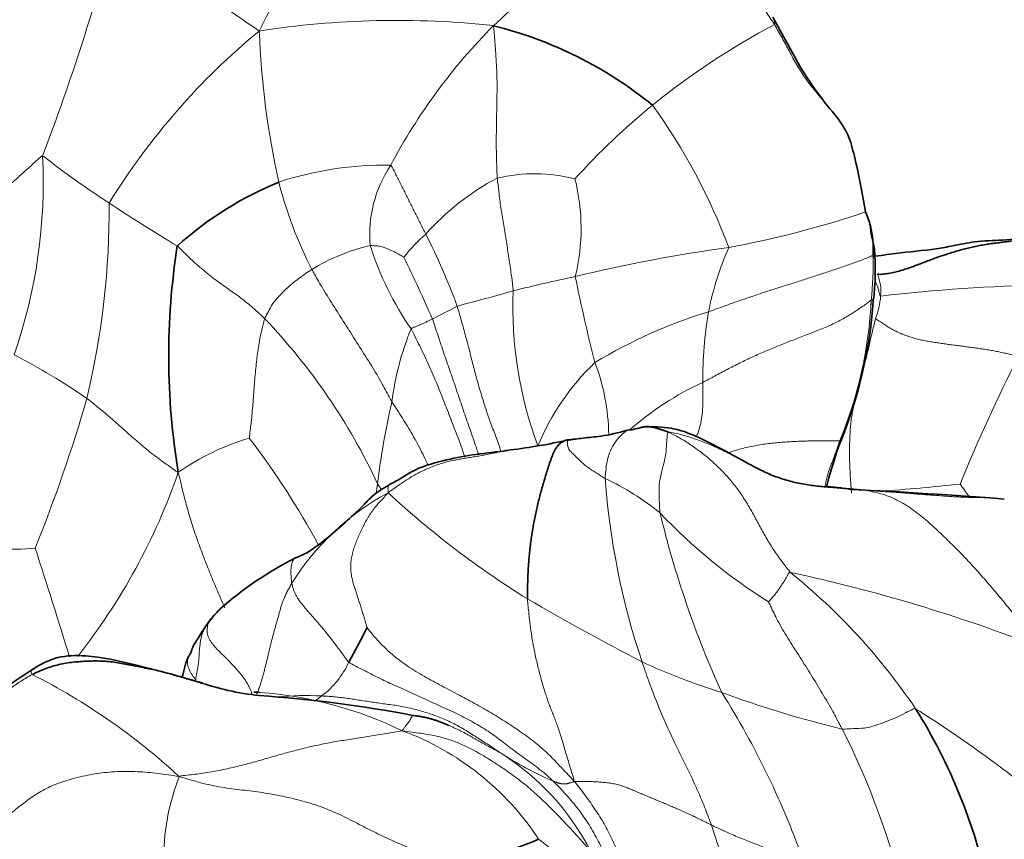
# Model space of a CAD drawing. Units: millimetres. Extents: x 0 to 1382, y 0 to 1869.
# Drawn here: x 513 to 536, y 692 to 711 of the extents above; entities that cross this region are included whole.
import ezdxf
from ezdxf import colors
from ezdxf.entities.mleader import LeaderData, LeaderLine
from ezdxf.math import Vec2, Vec3

# ---------------------------------------------------------------- set-up
doc = ezdxf.new("R2010")
doc.units = ezdxf.units.MM
doc.layers.add('DV5_Défaut', color=7, linetype='Continuous')
doc.layers.add('Défaut', color=7, linetype='Continuous')

# ---------------------------------------------------------------- blocks, each defined once
blk = doc.blocks.new('_DOT')
at = {"color": 0}
blk.add_line((0, 0), (-1, 0), dxfattribs=at)
at = {"color": 0, "const_width": 0.333}
blk.add_lwpolyline([(-0.1665, 0, 1), (0.1665, 0, 1)], format="xyb", close=True, dxfattribs=at)
blk = doc.blocks.new('SE4')
at = {"layer": 'DV5_Défaut', "color": 7, "linetype": 'Continuous', "lineweight": 35}
blk.add_line((531.264, 710.011), (530.683, 711.079), dxfattribs=at)
at = {"layer": 'DV5_Défaut', "color": 7, "linetype": 'Continuous', "lineweight": 18}
for centre, radius, start, end in [((529.57, 705.627), 11.92, 125.4364, 154.5264), ((463.147, 727.117), 54.186, 339.1968, 345.0736), ((554.07, 762.644), 62.737, 232.06875, 235.80228), ((521.985, 690.435), 20.566, 83.7604, 98.8856), ((533.918, 701.259), 13.66, 135.2298, 152.0923), ((539.223, 694.967), 18.066, 118.0886, 128.8167), ((528.925, 698.418), 15.954, 129.3549, 148.3887), ((537.698, 711.429), 18.901, 182.047, 192.7289), ((538.417, 696.193), 16.606, 129.3021, 137.8459), ((516.536, 700.842), 14.013, 20.5136, 35.8172), ((501.56, 707.276), 12.255, 340.9431, 2.7918), ((526.653, 724.343), 20.891, 232.0332, 237.2096), ((521.693, 699.864), 7.79, 88.8678, 108.1906), ((524.244, 706.05), 2.883, 146.2405, 184.9929), ((525.169, 703.723), 3.734, 75.462, 103.2993), ((528.681, 709.669), 9.722, 194.3172, 207.051), ((527.103, 702.084), 5.967, 117.9137, 138.1859), ((521.543, 706.191), 4.705, 346.3385, 14.1007), ((496.68, 706.628), 18.659, 346.4817, 0.4679), ((535.59, 737.178), 36.526, 236.3287, 239.2488), ((525.488, 728.352), 22.981, 280.4591, 288.6153), ((525.166, 703.19), 3.815, 131.1492, 142.1741), ((508.486, 698.872), 15.89, 20.3609, 26.9061), ((522.472, 701.185), 4.744, 103.4155, 121.0885), ((528.421, 708.062), 7.403, 197.7977, 214.4618), ((534.581, 670.155), 35.937, 97.8709, 103.6265), ((536.319, 702.847), 7.265, 156.4209, 168.728), ((486.395, 688.199), 39.736, 23.5888, 25.8573), ((526.028, 705.362), 6.974, 353.2044, 1.786), ((531.509, 678.404), 27.216, 101.4325, 104.5327), ((563.982, 712.682), 38.623, 191.3516, 194.3741), ((532.056, 704.735), 1.121, 354.6827, 21.045), ((509.597, 758.254), 55.59, 284.3587, 285.7428), ((533.848, 704.369), 9.176, 177.6235, 200.4111), ((537.784, 664.568), 40.328, 91.1451, 96.5662), ((523.304, 704.99), 9.661, 337.4167, 357.3141), ((531.369, 704.761), 1.808, 338.7955, 355.8924), ((517.49, 714.949), 12.083, 296.1261, 299.1906), ((532.592, 693.135), 11.639, 106.9799, 121.1711), ((538.478, 702.696), 9.417, 170.3985, 180.3728), ((508.685, 694.301), 14.185, 24.9644, 43.7285), ((528.656, 701.308), 6.839, 157.9722, 172.633), ((505.823, 689.181), 15.881, 55.484, 62.5543), ((573.499, 684.503), 41.599, 153.2315, 157.7011), ((530.483, 698.994), 5.668, 133.6815, 157.4475), ((521.968, 701.351), 4.92, 0.961, 20.7496), ((531.98, 696.293), 6.982, 114.7116, 131.3061), ((482.039, 711.649), 34.099, 337.8711, 344.0289), ((537.8, 698.442), 16.36, 166.7748, 173.522), ((520.277, 695.724), 5.876, 106.8044, 124.6547), ((503.307, 689.707), 19.203, 28.5214, 37.3206), ((503.277, 705.262), 14.446, 321.6814, 340.9938), ((524.187, 694.835), 6.163, 50.9009, 64.8818), ((544.381, 701.752), 17.629, 184.3496, 198.4313), ((511.639, 701.966), 10.047, 349.131, 350.3872), ((529.674, 749.092), 49.096, 274.0739, 276.241), ((487.169, 666.805), 58.395, 34.64596, 34.9864), ((524.669, 694.785), 6.035, 118.5483, 147.8341), ((536.174, 715.646), 21.193, 227.2387, 238.2124), ((537.545, 708.614), 13.063, 223.5291, 237.7832), ((550.474, 705.004), 23.04, 193.5209, 204.4394), ((512.956, 707.333), 8.555, 262.9727, 274.499), ((406.876, 663.72), 112.368, 16.85028, 18.19332), ((523.389, 662.117), 36.937, 68.6061, 77.9682), ((522.056, 687.038), 14.392, 34.0431, 51.1257), ((556.432, 751.672), 62.511, 239.82391, 242.59157), ((518.992, 697.039), 2.076, 307.3861, 335.2962), ((533.708, 709.214), 14.372, 245.0988, 252.9726), ((506.728, 682.426), 15.095, 47.3511, 63.0847), ((518.146, 686.381), 9.115, 64.1989, 85.7448), ((519.879, 688.141), 7.258, 87.0536, 95.1576), ((512.766, 684.946), 19.768, 19.3866, 32.1703), ((537.895, 718.063), 24.101, 249.6118, 256.5375), ((518.574, 670.622), 28.919, 49.9826, 57.8062), ((519.871, 688.533), 6.456, 33.2977, 69.6794), ((516.301, 686.534), 17.915, 13.1822, 26.8457), ((521.253, 689.112), 5.869, 27.0815, 57.7684), ((529.031, 701.278), 8.572, 237.1611, 246.4086), ((521.996, 691.598), 5.398, 159.034, 178.9177), ((517.381, 688.339), 12.559, 0.7187, 18.8858)]:
    blk.add_arc(centre, radius, start, end, dxfattribs=at)
at = {"layer": 'DV5_Défaut', "color": 7, "linetype": 'Continuous', "lineweight": 35}
for centre, radius, start, end in [((513.355, 723.232), 16.452, 311.3338, 325.1041), ((521.94, 701.71), 9.448, 50.9022, 76.0331), ((538.843, 714.524), 8.821, 210.7722, 221.0719), ((522.341, 699.764), 8.108, 112.3209, 132.0136), ((531.071, 705.779), 1.925, 14.2805, 24.4581), ((536.109, 706.555), 3.19, 184.9613, 195.1881), ((530.224, 705.674), 2.777, 358.0448, 12.0662), ((533.129, 703.241), 16.414, 171.0714, 189.4089), ((527.396, 705.255), 5.654, 352.5088, 4.7134), ((522.38, 705.269), 10.648, 337.2356, 355.956), ((527.118, 703.404), 1.885, 276.1826, 287.3065), ((522.77, 715.695), 14.738, 276.8752, 282.1313), ((525.824, 701.556), 0.273, 279.2707, 297.4731), ((531.806, 696.528), 3.697, 79.2966, 88.968), ((526.594, 577.535), 122.768, 85.59347, 87.24565), ((523.222, 691.42), 8.001, 116.5191, 131.6398), ((524.035, 691.407), 8.573, 135.6448, 137.6536), ((509.169, 702.881), 13.494, 330.1885, 334.0209), ((519.46, 701.598), 6.234, 250.61, 264.0011), ((518.146, 686.381), 9.115, 85.7448, 86.6307), ((516.871, 666.436), 29.027, 79.1038, 86.1734), ((522.923, 688.191), 13.037, 12.3125, 31.9785), ((522.208, 699.375), 7.913, 277.4818, 292.7396)]:
    blk.add_arc(centre, radius, start, end, dxfattribs=at)
at = {"layer": 'DV5_Défaut', "color": 7, "linetype": 'Continuous', "lineweight": 18}
for points, knots in [([(529.371, 712.362), (529.388, 712.349), (529.452, 712.3), (529.56, 712.212), (529.695, 712.096), (529.83, 711.981), (529.964, 711.864), (530.092, 711.744), (530.211, 711.616), (530.322, 711.482), (530.425, 711.342), (530.523, 711.198), (530.62, 711.052), (530.686, 710.955), (530.717, 710.905)], [0, 0, 0, 0, 0.031592, 0.119629, 0.207666, 0.295703, 0.383741, 0.471778, 0.559815, 0.647852, 0.735889, 0.823926, 0.911963, 1, 1, 1, 1]), ([(524.22, 710.879), (524.23, 710.836), (524.244, 710.662), (524.269, 710.315), (524.304, 709.845), (524.307, 709.339), (524.295, 708.845), (524.287, 708.351), (524.288, 707.9), (524.3, 707.566), (524.307, 707.399), (524.31, 707.357)], [0, 0, 0, 0, 0.035714, 0.142857, 0.285714, 0.428571, 0.571429, 0.714286, 0.857143, 0.964286, 1, 1, 1, 1]), ([(530.695, 711.058), (530.695, 711.057), (530.719, 711.006), (530.73, 710.951), (530.717, 710.905)], [0, 0, 0, 0, 0.015325, 1, 1, 1, 1]), ([(530.717, 710.905), (530.748, 710.855), (530.806, 710.752), (530.894, 710.598), (530.979, 710.443), (531.062, 710.287), (531.146, 710.131), (531.233, 709.976), (531.324, 709.824), (531.422, 709.677), (531.527, 709.536), (531.637, 709.399), (531.747, 709.263), (531.859, 709.128), (531.973, 708.994), (532.087, 708.86), (532.172, 708.757), (532.216, 708.699), (532.225, 708.686)], [0, 0, 0, 0, 0.065508, 0.131017, 0.196525, 0.262034, 0.327542, 0.393051, 0.458559, 0.524067, 0.589576, 0.655084, 0.720593, 0.786101, 0.85161, 0.917118, 0.982626, 1, 1, 1, 1]), ([(512.523, 706.76), (512.545, 706.763), (512.606, 706.819), (512.729, 706.927), (512.897, 707.076), (513.08, 707.238), (513.262, 707.4), (513.442, 707.562), (513.606, 707.71), (513.725, 707.819), (513.785, 707.873), (513.8, 707.873)], [0, 0, 0, 0, 0.035714, 0.142857, 0.285714, 0.428571, 0.571429, 0.714286, 0.857143, 0.964286, 1, 1, 1, 1]), ([(521.847, 707.652), (521.863, 707.646), (521.901, 707.569), (521.977, 707.416), (522.083, 707.207), (522.199, 706.978), (522.312, 706.748), (522.427, 706.52), (522.534, 706.312), (522.609, 706.158), (522.647, 706.082), (522.656, 706.062)], [0, 0, 0, 0, 0.035714, 0.142857, 0.285714, 0.428571, 0.571429, 0.714286, 0.857143, 0.964286, 1, 1, 1, 1]), ([(524.68, 704.749), (524.677, 704.781), (524.663, 704.908), (524.63, 705.161), (524.58, 705.508), (524.521, 705.886), (524.46, 706.258), (524.397, 706.627), (524.355, 706.965), (524.327, 707.206), (524.312, 707.327), (524.31, 707.357)], [0, 0, 0, 0, 0.035714, 0.142857, 0.285714, 0.428571, 0.571429, 0.714286, 0.857143, 0.964286, 1, 1, 1, 1]), ([(516.914, 705.788), (516.939, 705.768), (517.029, 705.678), (517.208, 705.498), (517.471, 705.265), (517.77, 705.017), (518.08, 704.803), (518.379, 704.592), (518.642, 704.383), (518.822, 704.213), (518.912, 704.129), (518.935, 704.106)], [0, 0, 0, 0, 0.035714, 0.142857, 0.285714, 0.428571, 0.571429, 0.714286, 0.857143, 0.964286, 1, 1, 1, 1]), ([(521.372, 705.799), (521.382, 705.801), (521.418, 705.798), (521.49, 705.789), (521.589, 705.789), (521.702, 705.751), (521.817, 705.702), (521.931, 705.654), (522.035, 705.592), (522.111, 705.552), (522.149, 705.532), (522.153, 705.529)], [0, 0, 0, 0, 0.035714, 0.142857, 0.285714, 0.428571, 0.571429, 0.714286, 0.857143, 0.964286, 1, 1, 1, 1]), ([(533.029, 705.726), (533.031, 705.719), (533.034, 705.698), (533.034, 705.662), (533.024, 705.619), (533.013, 705.59), (532.999, 705.579)], [0, 0, 0, 0, 0.142857, 0.428571, 0.714286, 1, 1, 1, 1]), ([(518.935, 704.106), (518.942, 704.124), (518.977, 704.193), (519.046, 704.332), (519.15, 704.506), (519.296, 704.662), (519.455, 704.82), (519.638, 704.973), (519.813, 705.105), (519.942, 705.193), (520.006, 705.237), (520.023, 705.247)], [0, 0, 0, 0, 0.035714, 0.142857, 0.285714, 0.428571, 0.571429, 0.714286, 0.857143, 0.964286, 1, 1, 1, 1]), ([(521.874, 702.185), (521.85, 702.224), (521.772, 702.377), (521.609, 702.679), (521.368, 703.082), (521.091, 703.509), (520.82, 703.943), (520.544, 704.374), (520.296, 704.769), (520.126, 705.063), (520.043, 705.211), (520.023, 705.247)], [0, 0, 0, 0, 0.035714, 0.142857, 0.285714, 0.428571, 0.571429, 0.714286, 0.857143, 0.964286, 1, 1, 1, 1]), ([(533.172, 704.631), (533.154, 704.64), (533.143, 704.69), (533.125, 704.765), (533.105, 704.839), (533.08, 704.911), (533.057, 704.959), (533.043, 704.982), (533.043, 704.984)], [0, 0, 0, 0, 0.197394, 0.394789, 0.592183, 0.789578, 0.986972, 1, 1, 1, 1]), ([(532.954, 704.537), (532.967, 704.546), (532.975, 704.543), (532.985, 704.538), (532.993, 704.534), (532.999, 704.529), (533.001, 704.525), (533.002, 704.521), (533.002, 704.519), (533.001, 704.518)], [0, 0, 0, 0, 0.148547, 0.297093, 0.44564, 0.594186, 0.742733, 0.891279, 1, 1, 1, 1]), ([(523.383, 704.4), (523.398, 704.352), (523.432, 704.234), (523.481, 704.057), (523.531, 703.88), (523.58, 703.703), (523.627, 703.526), (523.673, 703.348), (523.717, 703.169), (523.761, 702.991), (523.807, 702.815), (523.857, 702.639), (523.908, 702.464), (523.961, 702.29), (524.016, 702.116), (524.072, 701.942), (524.131, 701.77), (524.194, 701.6), (524.261, 701.43), (524.327, 701.261), (524.37, 701.131), (524.389, 701.057), (524.393, 701.042)], [0, 0, 0, 0, 0.051937, 0.103873, 0.15581, 0.207747, 0.259684, 0.31162, 0.363557, 0.415494, 0.46743, 0.519367, 0.571304, 0.623241, 0.675177, 0.727114, 0.779051, 0.830987, 0.882924, 0.934861, 0.986798, 1, 1, 1, 1]), ([(532.946, 704.456), (532.946, 704.455), (532.945, 704.453), (532.944, 704.449), (532.943, 704.444), (532.943, 704.439), (532.942, 704.435), (532.941, 704.431), (532.941, 704.429)], [0, 0, 0, 0, 0.090386, 0.272309, 0.454232, 0.636154, 0.818077, 1, 1, 1, 1]), ([(518.578, 701.349), (518.578, 701.368), (518.598, 701.517), (518.635, 701.801), (518.665, 702.189), (518.695, 702.603), (518.733, 703.016), (518.777, 703.393), (518.841, 703.76), (518.899, 703.979), (518.926, 704.082), (518.935, 704.106)], [0, 0, 0, 0, 0.035714, 0.142857, 0.285714, 0.428571, 0.571429, 0.714286, 0.857143, 0.964286, 1, 1, 1, 1]), ([(522.317, 703.873), (522.322, 703.883), (522.343, 703.891), (522.389, 703.911), (522.451, 703.936), (522.521, 703.967), (522.591, 703.998), (522.663, 704.03), (522.73, 704.062), (522.779, 704.085), (522.805, 704.097), (522.811, 704.1)], [0, 0, 0, 0, 0.035714, 0.142857, 0.285714, 0.428571, 0.571429, 0.714286, 0.857143, 0.964286, 1, 1, 1, 1]), ([(523.879, 700.96), (523.865, 701.005), (523.83, 701.118), (523.768, 701.297), (523.698, 701.498), (523.628, 701.699), (523.558, 701.9), (523.489, 702.102), (523.421, 702.304), (523.353, 702.506), (523.284, 702.708), (523.215, 702.909), (523.145, 703.11), (523.077, 703.31), (523.009, 703.512), (522.943, 703.714), (522.875, 703.915), (522.83, 704.049), (522.811, 704.1)], [0, 0, 0, 0, 0.042348, 0.106192, 0.170035, 0.233879, 0.297722, 0.361566, 0.425409, 0.489252, 0.553096, 0.616939, 0.680783, 0.744626, 0.80847, 0.872313, 0.936157, 1, 1, 1, 1]), ([(532.705, 702.73), (532.711, 702.75), (532.731, 702.818), (532.766, 702.933), (532.807, 703.078), (532.846, 703.225), (532.882, 703.374), (532.915, 703.525), (532.949, 703.676), (532.984, 703.825), (533.021, 703.974), (533.046, 704.073), (533.055, 704.107)], [0, 0, 0, 0, 0.044757, 0.150895, 0.257033, 0.363172, 0.46931, 0.575448, 0.681586, 0.787724, 0.893862, 1, 1, 1, 1]), ([(522.317, 703.873), (522.346, 703.817), (522.415, 703.681), (522.518, 703.477), (522.617, 703.271), (522.714, 703.064), (522.808, 702.855), (522.897, 702.645), (522.984, 702.433), (523.068, 702.22), (523.151, 702.006), (523.234, 701.793), (523.317, 701.58), (523.399, 701.367), (523.478, 701.153), (523.531, 700.999), (523.557, 700.916), (523.561, 700.906)], [0, 0, 0, 0, 0.070673, 0.141347, 0.21202, 0.282693, 0.353367, 0.42404, 0.494713, 0.565387, 0.63606, 0.706733, 0.777406, 0.84808, 0.918753, 0.989426, 1, 1, 1, 1]), ([(528.909, 701.373), (528.912, 701.379), (528.927, 701.413), (528.952, 701.478), (528.982, 701.568), (529.008, 701.663), (529.028, 701.762), (529.043, 701.862), (529.054, 701.963), (529.06, 702.063), (529.064, 702.162), (529.065, 702.259), (529.065, 702.354), (529.064, 702.448), (529.063, 702.542), (529.062, 702.604), (529.062, 702.635)], [0, 0, 0, 0, 0.01955, 0.094969, 0.170389, 0.245808, 0.321227, 0.396646, 0.472065, 0.547485, 0.622904, 0.698323, 0.773742, 0.849162, 0.924581, 1, 1, 1, 1]), ([(514.822, 702.266), (514.848, 702.247), (514.947, 702.167), (515.146, 702.008), (515.407, 701.784), (515.685, 701.539), (515.972, 701.283), (516.272, 701.032), (516.561, 700.81), (516.784, 700.657), (516.895, 700.577), (516.936, 700.557)], [0, 0, 0, 0, 0.035714, 0.142857, 0.285714, 0.428571, 0.571429, 0.714286, 0.857143, 0.964286, 1, 1, 1, 1]), ([(532.502, 700.078), (532.495, 700.124), (532.488, 700.215), (532.478, 700.352), (532.47, 700.487), (532.463, 700.624), (532.457, 700.765), (532.454, 700.907), (532.453, 701.051), (532.455, 701.195), (532.459, 701.341), (532.466, 701.487), (532.477, 701.633), (532.494, 701.777), (532.516, 701.922), (532.543, 702.068), (532.571, 702.209), (532.592, 702.301), (532.602, 702.345)], [0, 0, 0, 0, 0.062892, 0.125783, 0.188675, 0.251566, 0.314458, 0.377349, 0.440241, 0.503133, 0.566024, 0.628916, 0.691807, 0.754699, 0.81759, 0.880482, 0.943373, 1, 1, 1, 1]), ([(521.874, 702.185), (521.911, 702.123), (521.994, 701.999), (522.117, 701.811), (522.236, 701.622), (522.351, 701.429), (522.459, 701.232), (522.563, 701.032), (522.647, 700.856), (522.696, 700.747), (522.713, 700.706)], [0, 0, 0, 0, 0.131677, 0.263354, 0.395031, 0.526708, 0.658385, 0.790062, 0.921739, 1, 1, 1, 1]), ([(526.803, 700.415), (526.803, 700.443), (526.808, 700.507), (526.827, 700.656), (526.851, 700.853), (526.924, 701.06), (527.027, 701.247), (527.155, 701.402), (527.256, 701.494), (527.315, 701.527), (527.321, 701.53)], [0, 0, 0, 0, 0.040979, 0.163914, 0.327829, 0.491743, 0.655658, 0.819572, 0.983487, 1, 1, 1, 1]), ([(528.271, 701.485), (528.249, 701.483), (528.241, 701.408), (528.225, 701.268), (528.221, 701.035), (528.163, 700.758), (528.081, 700.481), (528.042, 700.192), (528.055, 699.927), (528.062, 699.735), (528.068, 699.647), (528.073, 699.617)], [0, 0, 0, 0, 0.035714, 0.142857, 0.285714, 0.428571, 0.571429, 0.714286, 0.857143, 0.964286, 1, 1, 1, 1]), ([(528.271, 701.485), (528.306, 701.488), (528.415, 701.464), (528.579, 701.423), (528.742, 701.375), (528.903, 701.322), (529.063, 701.264), (529.221, 701.2), (529.377, 701.132), (529.531, 701.06), (529.684, 700.985), (529.831, 700.91), (529.926, 700.859), (529.972, 700.835)], [0, 0, 0, 0, 0.091678, 0.183356, 0.275034, 0.366712, 0.458389, 0.550067, 0.641745, 0.733423, 0.825101, 0.916779, 1, 1, 1, 1]), ([(529.661, 701.014), (529.706, 701.029), (529.802, 701.06), (529.95, 701.102), (530.106, 701.14), (530.262, 701.172), (530.42, 701.199), (530.578, 701.221), (530.736, 701.238), (530.892, 701.252), (531.047, 701.263), (531.198, 701.272), (531.346, 701.278), (531.491, 701.282), (531.634, 701.284), (531.776, 701.283), (531.911, 701.282), (532.035, 701.281), (532.143, 701.284), (532.206, 701.289), (532.224, 701.28)], [0, 0, 0, 0, 0.0502258, 0.1060949, 0.1619639, 0.217833, 0.2737021, 0.3295711, 0.3854402, 0.4413093, 0.4971784, 0.5530474, 0.6089165, 0.6647856, 0.7206546, 0.7765237, 0.8323928, 0.8882619, 0.9441309, 1, 1, 1, 1]), ([(531.887, 700.225), (531.888, 700.235), (531.896, 700.285), (531.914, 700.374), (531.944, 700.49), (531.979, 700.604), (532.02, 700.717), (532.064, 700.828), (532.107, 700.94), (532.149, 701.052), (532.187, 701.165), (532.211, 701.241), (532.224, 701.28)], [0, 0, 0, 0, 0.028139, 0.136123, 0.244108, 0.352092, 0.460077, 0.568062, 0.676046, 0.784031, 0.892015, 1, 1, 1, 1]), ([(532.224, 701.28), (532.235, 701.274), (532.231, 701.24), (532.218, 701.192), (532.203, 701.158), (532.194, 701.139), (532.192, 701.136)], [0, 0, 0, 0, 0.3102, 0.6204, 0.930601, 1, 1, 1, 1]), ([(524.445, 701.046), (524.407, 701.038), (524.325, 701.022), (524.202, 700.996), (524.074, 700.97), (523.946, 700.945), (523.818, 700.922), (523.689, 700.901), (523.56, 700.881), (523.432, 700.86), (523.303, 700.836), (523.176, 700.807), (523.051, 700.772), (522.927, 700.732), (522.804, 700.687), (522.684, 700.636), (522.566, 700.582), (522.45, 700.524), (522.337, 700.46), (522.227, 700.392), (522.119, 700.32), (522.013, 700.246), (521.907, 700.171), (521.836, 700.121), (521.785, 700.087)], [0, 0, 0, 0, 0.0412237, 0.0868797, 0.1325358, 0.1781918, 0.2238478, 0.2695038, 0.3151598, 0.3608158, 0.4064718, 0.4521278, 0.4977839, 0.5434399, 0.5890959, 0.6347519, 0.6804079, 0.7260639, 0.7717199, 0.8173759, 0.863032, 0.908688, 0.954344, 1, 1, 1, 1]), ([(516.936, 700.557), (516.958, 700.48), (516.988, 700.35), (517.033, 700.154), (517.081, 699.959), (517.133, 699.765), (517.189, 699.57), (517.249, 699.375), (517.313, 699.18), (517.381, 698.984), (517.452, 698.789), (517.526, 698.594), (517.601, 698.4), (517.679, 698.205), (517.758, 698.012), (517.839, 697.819), (517.923, 697.626), (517.981, 697.495), (518.01, 697.429), (518.011, 697.426)], [0, 0, 0, 0, 0.062372, 0.124744, 0.187117, 0.249489, 0.311861, 0.374233, 0.436605, 0.498978, 0.56135, 0.623722, 0.686094, 0.748467, 0.810839, 0.873211, 0.935583, 0.997955, 1, 1, 1, 1]), ([(521.637, 700.149), (521.636, 700.151), (521.604, 700.197), (521.57, 700.243), (521.544, 700.288)], [0, 0, 0, 0, 0.045543, 1, 1, 1, 1]), ([(521.785, 700.087), (521.787, 700.123), (521.782, 700.173), (521.786, 700.235), (521.8, 700.262), (521.812, 700.269), (521.815, 700.27)], [0, 0, 0, 0, 0.309376, 0.618751, 0.928127, 1, 1, 1, 1]), ([(532.754, 700.148), (532.722, 700.153), (532.685, 700.159), (532.629, 700.166), (532.572, 700.167), (532.527, 700.165), (532.5, 700.162), (532.493, 700.161)], [0, 0, 0, 0, 0.228866, 0.457733, 0.686599, 0.915465, 1, 1, 1, 1]), ([(519.561, 697.998), (519.557, 698.022), (519.551, 698.068), (519.545, 698.136), (519.541, 698.203), (519.54, 698.269), (519.543, 698.333), (519.55, 698.394), (519.561, 698.451), (519.578, 698.502), (519.601, 698.545), (519.628, 698.569), (519.647, 698.579), (519.653, 698.582)], [0, 0, 0, 0, 0.095238, 0.190476, 0.285714, 0.380952, 0.47619, 0.571429, 0.666667, 0.761905, 0.857143, 0.952381, 1, 1, 1, 1]), ([(530.58, 697.562), (530.584, 697.565), (530.608, 697.597), (530.661, 697.657), (530.737, 697.738), (530.807, 697.836), (530.874, 697.938), (530.941, 698.04), (530.997, 698.139), (531.039, 698.211), (531.06, 698.247), (531.089, 698.243)], [0, 0, 0, 0, 0.035714, 0.142857, 0.285714, 0.428571, 0.571429, 0.714286, 0.857143, 0.964286, 1, 1, 1, 1]), ([(518.747, 695.428), (518.759, 695.455), (518.784, 695.516), (518.82, 695.613), (518.854, 695.718), (518.884, 695.823), (518.912, 695.927), (518.94, 696.03), (518.965, 696.131), (518.99, 696.231), (519.012, 696.329), (519.034, 696.425), (519.057, 696.52), (519.081, 696.614), (519.105, 696.707), (519.13, 696.8), (519.155, 696.892), (519.181, 696.984), (519.206, 697.076), (519.232, 697.167), (519.257, 697.258), (519.283, 697.348), (519.309, 697.439), (519.338, 697.53), (519.373, 697.622), (519.413, 697.716), (519.459, 697.811), (519.508, 697.906), (519.542, 697.969), (519.561, 697.998)], [0, 0, 0, 0, 0.028843, 0.066195, 0.103547, 0.140899, 0.178251, 0.215604, 0.252956, 0.290308, 0.32766, 0.365013, 0.402365, 0.439717, 0.477069, 0.514421, 0.551774, 0.589126, 0.626478, 0.66383, 0.701182, 0.738535, 0.775887, 0.813239, 0.850591, 0.887943, 0.925296, 0.962648, 1, 1, 1, 1]), ([(530.58, 697.562), (530.595, 697.539), (530.664, 697.39), (530.804, 697.097), (531.025, 696.723), (531.28, 696.331), (531.536, 695.924), (531.792, 695.505), (532.023, 695.113), (532.184, 694.813), (532.265, 694.662), (532.285, 694.624)], [0, 0, 0, 0, 0.035714, 0.142857, 0.285714, 0.428571, 0.571429, 0.714286, 0.857143, 0.964286, 1, 1, 1, 1]), ([(517.627, 697.063), (517.647, 697.091), (517.691, 697.152), (517.759, 697.242), (517.82, 697.313), (517.859, 697.354), (517.872, 697.367)], [0, 0, 0, 0, 0.285714, 0.571429, 0.857143, 1, 1, 1, 1]), ([(518.643, 695.424), (518.641, 695.43), (518.632, 695.459), (518.612, 695.513), (518.581, 695.585), (518.544, 695.656), (518.502, 695.727), (518.456, 695.795), (518.407, 695.861), (518.356, 695.924), (518.303, 695.985), (518.249, 696.045), (518.195, 696.105), (518.139, 696.164), (518.083, 696.222), (518.025, 696.28), (517.967, 696.337), (517.908, 696.394), (517.851, 696.451), (517.795, 696.509), (517.744, 696.569), (517.697, 696.631), (517.658, 696.694), (517.628, 696.758), (517.609, 696.822), (517.601, 696.885), (517.604, 696.947), (517.613, 697.007), (517.621, 697.046), (517.627, 697.063)], [0, 0, 0, 0, 0.0092116, 0.0473188, 0.0854261, 0.1235333, 0.1616405, 0.1997478, 0.237855, 0.2759623, 0.3140695, 0.3521768, 0.390284, 0.4283913, 0.4664985, 0.5046058, 0.542713, 0.5808203, 0.6189275, 0.6570348, 0.695142, 0.7332493, 0.7713565, 0.8094638, 0.847571, 0.8856783, 0.9237855, 0.9618928, 1, 1, 1, 1]), ([(517.627, 697.063), (517.631, 697.078), (517.643, 697.104), (517.666, 697.143), (517.685, 697.167), (517.697, 697.179)], [0, 0, 0, 0, 0.308865, 0.61773, 1, 1, 1, 1]), ([(517.34, 695.759), (517.334, 695.768), (517.321, 695.786), (517.302, 695.814), (517.283, 695.841), (517.264, 695.869), (517.246, 695.896), (517.228, 695.924), (517.212, 695.952), (517.197, 695.981), (517.184, 696.01), (517.173, 696.039), (517.163, 696.069), (517.156, 696.1), (517.15, 696.13), (517.147, 696.16), (517.148, 696.19), (517.151, 696.22), (517.157, 696.249), (517.164, 696.272), (517.169, 696.286), (517.171, 696.29)], [0, 0, 0, 0, 0.05406, 0.108119, 0.162179, 0.216238, 0.270298, 0.324357, 0.378417, 0.432477, 0.486536, 0.540596, 0.594655, 0.648715, 0.702774, 0.756834, 0.810894, 0.864953, 0.919013, 0.973072, 1, 1, 1, 1]), ([(527.656, 696.178), (527.674, 696.126), (527.746, 695.919), (527.891, 695.509), (528.107, 694.973), (528.351, 694.424), (528.601, 693.92), (528.846, 693.428), (529.047, 692.962), (529.182, 692.62), (529.248, 692.447), (529.264, 692.404)], [0, 0, 0, 0, 0.035714, 0.142857, 0.285714, 0.428571, 0.571429, 0.714286, 0.857143, 0.964286, 1, 1, 1, 1]), ([(513.548, 695.995), (513.545, 695.993), (513.539, 695.983), (513.538, 695.944), (513.541, 695.904), (513.561, 695.886)], [0, 0, 0, 0, 0.246925, 0.623462, 1, 1, 1, 1]), ([(520.074, 695.267), (520.076, 695.268), (520.09, 695.275), (520.116, 695.29), (520.151, 695.313), (520.185, 695.337), (520.219, 695.363), (520.241, 695.381), (520.252, 695.39)], [0, 0, 0, 0, 0.034382, 0.227506, 0.420629, 0.613753, 0.806876, 1, 1, 1, 1]), ([(522.113, 694.587), (522.118, 694.598), (522.134, 694.615), (522.153, 694.642), (522.172, 694.669), (522.19, 694.694), (522.209, 694.719), (522.228, 694.743), (522.247, 694.766), (522.264, 694.788), (522.279, 694.809), (522.292, 694.829), (522.302, 694.849), (522.312, 694.866), (522.32, 694.881), (522.328, 694.894), (522.335, 694.906), (522.343, 694.916), (522.349, 694.923), (522.355, 694.928), (522.358, 694.932), (522.36, 694.934), (522.36, 694.936), (522.36, 694.938), (522.359, 694.939), (522.358, 694.939), (522.358, 694.939)], [0, 0, 0, 0, 0.04249, 0.084981, 0.127471, 0.169961, 0.212451, 0.254942, 0.297432, 0.339922, 0.382413, 0.424903, 0.467393, 0.509883, 0.552374, 0.594864, 0.637354, 0.679844, 0.722335, 0.764825, 0.807315, 0.849806, 0.892296, 0.934786, 0.977276, 1, 1, 1, 1]), ([(533.982, 695.095), (533.958, 695.102), (533.881, 695.064), (533.727, 694.989), (533.521, 694.879), (533.283, 694.791), (533.045, 694.703), (532.803, 694.636), (532.562, 694.639), (532.392, 694.625), (532.306, 694.621), (532.285, 694.624)], [0, 0, 0, 0, 0.035714, 0.142857, 0.285714, 0.428571, 0.571429, 0.714286, 0.857143, 0.964286, 1, 1, 1, 1]), ([(524.383, 694.076), (524.361, 694.087), (524.317, 694.111), (524.251, 694.147), (524.184, 694.182), (524.118, 694.218), (524.051, 694.254), (523.985, 694.29), (523.918, 694.328), (523.851, 694.366), (523.783, 694.406), (523.715, 694.445), (523.646, 694.484), (523.577, 694.523), (523.506, 694.56), (523.434, 694.596), (523.362, 694.631), (523.287, 694.665), (523.227, 694.691), (523.192, 694.706), (523.182, 694.71)], [0, 0, 0, 0, 0.057479, 0.114957, 0.172436, 0.229914, 0.287393, 0.344872, 0.40235, 0.459829, 0.517308, 0.574786, 0.632265, 0.689743, 0.747222, 0.804701, 0.862179, 0.919658, 0.977137, 1, 1, 1, 1]), ([(527.424, 690.12), (527.423, 690.171), (527.413, 690.289), (527.374, 690.473), (527.308, 690.671), (527.226, 690.867), (527.133, 691.062), (527.036, 691.256), (526.938, 691.449), (526.84, 691.644), (526.744, 691.839), (526.646, 692.033), (526.543, 692.224), (526.434, 692.411), (526.316, 692.593), (526.188, 692.769), (526.051, 692.939), (525.906, 693.104), (525.755, 693.265), (525.653, 693.371), (525.6, 693.423)], [0, 0, 0, 0, 0.042605, 0.098922, 0.15524, 0.211557, 0.267874, 0.324192, 0.380509, 0.436826, 0.493144, 0.549461, 0.605778, 0.662096, 0.718413, 0.774731, 0.831048, 0.887365, 0.943683, 1, 1, 1, 1]), ([(526.091, 693.415), (526.14, 693.356), (526.22, 693.257), (526.334, 693.107), (526.443, 692.955), (526.55, 692.8), (526.655, 692.64), (526.758, 692.475), (526.854, 692.303), (526.945, 692.123), (527.029, 691.937), (527.108, 691.745), (527.18, 691.548), (527.245, 691.347), (527.304, 691.143), (527.356, 690.936), (527.403, 690.727), (527.441, 690.515), (527.46, 690.309), (527.455, 690.175), (527.449, 690.111)], [0, 0, 0, 0, 0.055826, 0.111651, 0.167477, 0.223302, 0.279128, 0.334953, 0.390779, 0.446604, 0.50243, 0.558255, 0.614081, 0.669906, 0.725732, 0.781557, 0.837383, 0.893208, 0.949034, 1, 1, 1, 1]), ([(531.413, 691.508), (531.389, 691.518), (531.293, 691.56), (531.1, 691.641), (530.83, 691.754), (530.528, 691.876), (530.213, 691.992), (529.897, 692.115), (529.608, 692.246), (529.396, 692.343), (529.29, 692.391), (529.264, 692.404)], [0, 0, 0, 0, 0.035714, 0.142857, 0.285714, 0.428571, 0.571429, 0.714286, 0.857143, 0.964286, 1, 1, 1, 1])]:
    blk.add_open_spline(points, degree=3, knots=knots, dxfattribs=at)
at = {"layer": 'DV5_Défaut', "color": 7, "linetype": 'Continuous', "lineweight": 35}
for points, knots in [([(532.823, 706.576), (532.744, 707.056), (532.633, 707.608), (532.445, 708.343), (532.281, 708.595), (532.193, 708.728)], [0, 0, 0, 0, 0.57624, 0.808113, 1, 1, 1, 1]), ([(536.758, 705.993), (536.475, 705.966), (536.042, 705.916), (535.382, 705.905), (534.873, 705.795), (534.294, 705.69), (533.654, 705.641), (533.161, 705.565), (532.982, 705.54)], [0, 0, 0, 0, 0.20177, 0.367373, 0.503045, 0.609493, 0.859159, 1, 1, 1, 1]), ([(527.321, 701.53), (527.1, 701.473), (526.805, 701.392), (526.359, 701.36), (526.148, 701.327), (526.044, 701.318), (525.992, 701.309), (525.968, 701.306), (525.957, 701.303), (525.951, 701.301), (525.945, 701.297), (525.941, 701.294), (525.939, 701.293)], [0, 0, 0, 0, 0.456355, 0.734068, 0.86585, 0.932146, 0.965536, 0.982228, 0.986255, 0.990288, 0.99468, 1, 1, 1, 1]), ([(527.62, 701.595), (527.626, 701.595), (527.64, 701.597), (527.663, 701.601), (527.689, 701.606), (527.715, 701.61), (527.742, 701.613), (527.769, 701.614), (527.797, 701.614), (527.826, 701.612), (527.854, 701.609), (527.882, 701.604), (527.911, 701.599), (527.939, 701.593), (527.968, 701.586), (527.997, 701.577), (528.026, 701.568), (528.056, 701.559), (528.085, 701.549), (528.114, 701.539), (528.144, 701.529), (528.173, 701.52), (528.202, 701.511), (528.231, 701.502), (528.25, 701.495), (528.271, 701.485)], [0, 0, 0, 0, 0.026859, 0.071093, 0.115327, 0.15956, 0.203794, 0.248028, 0.292261, 0.336495, 0.380729, 0.424962, 0.469196, 0.51343, 0.557663, 0.601897, 0.646131, 0.690364, 0.734598, 0.778832, 0.823065, 0.867299, 0.911533, 0.955766, 1, 1, 1, 1]), ([(529.972, 700.835), (529.695, 700.991), (529.313, 701.195), (528.756, 701.466), (528.242, 701.613), (527.918, 701.61), (527.678, 701.604)], [0, 0, 0, 0, 0.359607, 0.582797, 0.736812, 1, 1, 1, 1]), ([(524.562, 701.068), (524.527, 701.062), (524.488, 701.054), (524.449, 701.046), (524.445, 701.046)], [0, 0, 0, 0, 0.893503, 1, 1, 1, 1]), ([(531.919, 700.223), (531.929, 700.261), (532.016, 700.572), (532.099, 700.855), (532.198, 701.148)], [0, 0, 0, 0, 0.1203077, 1, 1, 1, 1]), ([(524.463, 701.049), (523.94, 700.997), (523.27, 700.898), (522.453, 700.664), (522.072, 700.405), (521.91, 700.321), (521.815, 700.27)], [0, 0, 0, 0, 0.510379, 0.787659, 0.894328, 1, 1, 1, 1]), ([(529.972, 700.835), (529.976, 700.832), (530.031, 700.803), (530.136, 700.747), (530.286, 700.667), (530.438, 700.589), (530.593, 700.518), (530.751, 700.455), (530.912, 700.4), (531.075, 700.352), (531.24, 700.311), (531.407, 700.279), (531.575, 700.254), (531.744, 700.236), (531.913, 700.221), (532.082, 700.207), (532.251, 700.193), (532.419, 700.178), (532.587, 700.162), (532.699, 700.153), (532.754, 700.148)], [0, 0, 0, 0, 0.005397, 0.063903, 0.122409, 0.180915, 0.239421, 0.297927, 0.356433, 0.414939, 0.473445, 0.531951, 0.590457, 0.648964, 0.70747, 0.765976, 0.824482, 0.882988, 0.941494, 1, 1, 1, 1]), ([(521.815, 700.27), (521.669, 700.184), (521.455, 700.058), (521.175, 699.745), (520.815, 699.419), (520.465, 699.105), (520.147, 698.857), (519.927, 698.699), (519.768, 698.63), (519.649, 698.58)], [0, 0, 0, 0, 0.151122, 0.260995, 0.43085, 0.651639, 0.748995, 0.84009, 1, 1, 1, 1]), ([(517.699, 697.182), (517.641, 697.103), (517.495, 696.904), (517.448, 696.799), (517.313, 696.605), (517.242, 696.461), (517.228, 696.378), (517.199, 696.338), (517.183, 696.316)], [0, 0, 0, 0, 0.221416, 0.614911, 0.688521, 0.758023, 0.858714, 1, 1, 1, 1]), ([(517.39, 695.718), (516.85, 695.876), (516.054, 696.084), (514.958, 696.341), (514.107, 696.317), (513.755, 696.118), (513.548, 695.995)], [0, 0, 0, 0, 0.380176, 0.660924, 0.82376, 1, 1, 1, 1]), ([(517.183, 696.316), (517.149, 696.239), (517.085, 696.098), (517.053, 695.924), (517.028, 695.819), (517.028, 695.816)], [0, 0, 0, 0, 0.473849, 0.988136, 1, 1, 1, 1]), ([(517.487, 695.692), (517.453, 695.701), (517.363, 695.724), (517.218, 695.764), (517.052, 695.813), (516.886, 695.862), (516.72, 695.909), (516.553, 695.953), (516.384, 695.992), (516.215, 696.027), (516.046, 696.06), (515.877, 696.094), (515.708, 696.128), (515.539, 696.159), (515.368, 696.183), (515.196, 696.195), (515.022, 696.199), (514.849, 696.195), (514.677, 696.186), (514.507, 696.171), (514.34, 696.149), (514.175, 696.117), (514.016, 696.072), (513.861, 696.017), (513.709, 695.954), (513.609, 695.911), (513.561, 695.886)], [0, 0, 0, 0, 0.02582, 0.068176, 0.110531, 0.152887, 0.195243, 0.237598, 0.279954, 0.32231, 0.364665, 0.407021, 0.449377, 0.491732, 0.534088, 0.576443, 0.618799, 0.661155, 0.70351, 0.745866, 0.788222, 0.830577, 0.872933, 0.915289, 0.957644, 1, 1, 1, 1]), ([(513.548, 695.995), (513.294, 695.827), (512.929, 695.578), (512.427, 695.218), (512.151, 694.962), (512.009, 694.828), (511.955, 694.778), (511.91, 694.738), (511.781, 694.629), (511.659, 694.541), (511.492, 694.437), (511.375, 694.386), (511.296, 694.352)], [0, 0, 0, 0, 0.204002, 0.351388, 0.445503, 0.475339, 0.486552, 0.496674, 0.52186, 0.655984, 0.802921, 1, 1, 1, 1]), ([(523.182, 694.71), (523.167, 694.717), (523.126, 694.734), (523.06, 694.761), (522.983, 694.791), (522.905, 694.82), (522.827, 694.846), (522.747, 694.87), (522.667, 694.89), (522.585, 694.906), (522.503, 694.92), (522.421, 694.932), (522.366, 694.939), (522.353, 694.941)], [0, 0, 0, 0, 0.0568019, 0.1511218, 0.2454416, 0.3397614, 0.4340812, 0.528401, 0.6227208, 0.7170406, 0.8113604, 0.9056802, 1, 1, 1, 1])]:
    blk.add_open_spline(points, degree=3, knots=knots, dxfattribs=at)
for points in [[(536.861, 706.01), (536.816, 706), (536.727, 705.982), (536.591, 705.958), (536.456, 705.937), (536.32, 705.917), (536.183, 705.898), (536.047, 705.881), (535.91, 705.864), (535.773, 705.847), (535.636, 705.827), (535.499, 705.804), (535.363, 705.778), (535.226, 705.748), (535.091, 705.714), (534.956, 705.676), (534.822, 705.636), (534.688, 705.593), (534.555, 705.549), (534.422, 705.503), (534.291, 705.454), (534.161, 705.403), (534.03, 705.353), (533.898, 705.304), (533.766, 705.259), (533.632, 705.218), (533.497, 705.182), (533.363, 705.154), (533.23, 705.135), (533.143, 705.128), (533.102, 705.138)], [(525.01, 697.632), (525.008, 697.678), (525.009, 697.772), (525.011, 697.913), (525.014, 698.055), (525.019, 698.198), (525.027, 698.342), (525.037, 698.486), (525.049, 698.63), (525.064, 698.775), (525.081, 698.919), (525.101, 699.065), (525.124, 699.21), (525.149, 699.356), (525.177, 699.501), (525.207, 699.647), (525.239, 699.792), (525.275, 699.936), (525.312, 700.081), (525.353, 700.225), (525.396, 700.369), (525.44, 700.514), (525.485, 700.66), (525.532, 700.805), (525.584, 700.945), (525.641, 701.072), (525.707, 701.177), (525.785, 701.249), (525.874, 701.292), (525.938, 701.309), (525.974, 701.315)]]:
    blk.add_open_spline(points, degree=3, dxfattribs=at)
at = {"layer": 'DV5_Défaut', "color": 7, "linetype": 'Continuous', "lineweight": 18}
for points in [[(529.194, 704.267), (529.241, 704.284), (529.337, 704.319), (529.481, 704.371), (529.625, 704.423), (529.769, 704.474), (529.914, 704.525), (530.059, 704.575), (530.204, 704.624), (530.349, 704.673), (530.494, 704.721), (530.639, 704.768), (530.784, 704.814), (530.928, 704.86), (531.072, 704.905), (531.215, 704.951), (531.359, 704.996), (531.501, 705.042), (531.643, 705.089), (531.784, 705.135), (531.924, 705.181), (532.062, 705.228), (532.199, 705.274), (532.335, 705.32), (532.468, 705.366), (532.596, 705.412), (532.717, 705.456), (532.825, 705.498), (532.921, 705.537), (532.978, 705.563), (532.999, 705.579)], [(532.954, 704.537), (532.932, 704.522), (532.869, 704.473), (532.765, 704.397), (532.652, 704.32), (532.531, 704.242), (532.405, 704.164), (532.274, 704.089), (532.139, 704.018), (531.999, 703.952), (531.854, 703.891), (531.708, 703.832), (531.56, 703.775), (531.412, 703.717), (531.262, 703.659), (531.113, 703.6), (530.963, 703.541), (530.813, 703.482), (530.664, 703.421), (530.514, 703.359), (530.365, 703.294), (530.216, 703.227), (530.067, 703.157), (529.919, 703.085), (529.771, 703.01), (529.624, 702.934), (529.48, 702.857), (529.338, 702.781), (529.199, 702.706), (529.107, 702.658), (529.062, 702.635)], [(533.055, 704.107), (533.078, 704.091), (533.142, 704.05), (533.24, 703.987), (533.341, 703.922), (533.447, 703.859), (533.558, 703.801), (533.672, 703.751), (533.789, 703.708), (533.908, 703.669), (534.028, 703.635), (534.149, 703.608), (534.272, 703.585), (534.396, 703.565), (534.52, 703.546), (534.644, 703.527), (534.768, 703.51), (534.892, 703.493), (535.016, 703.477), (535.14, 703.461), (535.264, 703.445), (535.388, 703.427), (535.511, 703.409), (535.634, 703.39), (535.757, 703.369), (535.879, 703.346), (536, 703.32), (536.12, 703.294), (536.24, 703.268), (536.32, 703.25), (536.359, 703.238)], [(525.974, 701.315), (525.968, 701.317), (525.962, 701.318), (525.953, 701.317), (525.945, 701.309), (525.939, 701.294), (525.934, 701.272), (525.932, 701.242), (525.933, 701.205), (525.94, 701.161), (525.955, 701.114), (525.981, 701.07), (526.016, 701.029), (526.055, 700.99), (526.096, 700.95), (526.138, 700.91), (526.179, 700.869), (526.221, 700.827), (526.264, 700.786), (526.308, 700.746), (526.353, 700.708), (526.401, 700.674), (526.45, 700.641), (526.5, 700.609), (526.55, 700.576), (526.6, 700.544), (526.65, 700.512), (526.701, 700.479), (526.751, 700.447), (526.785, 700.425), (526.803, 700.415)], [(528.271, 701.485), (528.304, 701.469), (528.392, 701.425), (528.523, 701.354), (528.652, 701.278), (528.779, 701.197), (528.904, 701.111), (529.026, 701.02), (529.146, 700.925), (529.263, 700.825), (529.377, 700.719), (529.489, 700.61), (529.596, 700.496), (529.7, 700.378), (529.8, 700.255), (529.894, 700.128), (529.985, 699.998), (530.071, 699.863), (530.153, 699.725), (530.232, 699.585), (530.309, 699.443), (530.385, 699.301), (530.462, 699.16), (530.542, 699.02), (530.625, 698.882), (530.711, 698.747), (530.801, 698.616), (530.895, 698.488), (530.991, 698.364), (531.056, 698.282), (531.089, 698.243)], [(532.754, 700.148), (532.81, 700.144), (532.92, 700.135), (533.084, 700.123), (533.249, 700.111), (533.412, 700.101), (533.574, 700.09), (533.735, 700.079), (533.894, 700.066), (534.052, 700.053), (534.209, 700.04), (534.365, 700.029), (534.52, 700.018), (534.673, 700.007), (534.826, 699.996), (534.977, 699.987), (535.128, 699.981), (535.277, 699.977), (535.425, 699.975), (535.571, 699.971), (535.716, 699.966), (535.858, 699.957), (535.951, 699.949), (535.997, 699.943)], [(536.863, 696.509), (536.812, 696.583), (536.726, 696.689), (536.597, 696.847), (536.47, 697.006), (536.342, 697.165), (536.214, 697.325), (536.085, 697.483), (535.956, 697.64), (535.825, 697.795), (535.694, 697.949), (535.563, 698.101), (535.432, 698.251), (535.3, 698.398), (535.166, 698.542), (535.031, 698.683), (534.894, 698.821), (534.756, 698.957), (534.617, 699.092), (534.476, 699.227), (534.33, 699.36), (534.179, 699.49), (534.022, 699.617), (533.857, 699.737), (533.685, 699.847), (533.506, 699.942), (533.32, 700.021), (533.129, 700.08), (532.935, 700.12), (532.805, 700.14), (532.754, 700.148)], [(521.3, 696.969), (521.294, 696.987), (521.273, 697.064), (521.24, 697.178), (521.206, 697.289), (521.171, 697.398), (521.138, 697.505), (521.104, 697.61), (521.071, 697.713), (521.038, 697.815), (521.005, 697.916), (520.974, 698.02), (520.948, 698.129), (520.93, 698.244), (520.922, 698.364), (520.926, 698.489), (520.946, 698.615), (520.977, 698.741), (521.018, 698.866), (521.066, 698.989), (521.117, 699.11), (521.172, 699.23), (521.229, 699.348), (521.291, 699.463), (521.359, 699.575), (521.434, 699.682), (521.515, 699.785), (521.602, 699.883), (521.692, 699.979), (521.752, 700.042), (521.785, 700.087)], [(520.878, 696.172), (520.85, 696.192), (520.821, 696.238), (520.775, 696.305), (520.727, 696.371), (520.677, 696.437), (520.627, 696.502), (520.578, 696.568), (520.528, 696.633), (520.478, 696.698), (520.427, 696.763), (520.376, 696.828), (520.325, 696.892), (520.273, 696.955), (520.22, 697.018), (520.167, 697.081), (520.114, 697.144), (520.06, 697.205), (520.005, 697.267), (519.951, 697.328), (519.897, 697.39), (519.843, 697.453), (519.791, 697.516), (519.741, 697.582), (519.695, 697.649), (519.655, 697.718), (519.622, 697.788), (519.595, 697.859), (519.575, 697.929), (519.565, 697.975), (519.561, 697.998)], [(526.091, 693.415), (526.079, 693.48), (526.043, 693.591), (525.991, 693.757), (525.941, 693.923), (525.891, 694.088), (525.843, 694.251), (525.796, 694.407), (525.75, 694.554), (525.705, 694.69), (525.66, 694.816), (525.614, 694.937), (525.567, 695.054), (525.521, 695.172), (525.475, 695.294), (525.431, 695.423), (525.388, 695.559), (525.346, 695.701), (525.306, 695.848), (525.267, 695.997), (525.23, 696.149), (525.195, 696.304), (525.162, 696.461), (525.132, 696.619), (525.105, 696.781), (525.081, 696.945), (525.059, 697.112), (525.04, 697.283), (525.024, 697.456), (525.013, 697.573), (525.01, 697.632)], [(517.627, 697.063), (517.614, 697.045), (517.592, 697.014), (517.559, 696.967), (517.529, 696.919), (517.504, 696.868), (517.484, 696.815), (517.469, 696.76), (517.458, 696.704), (517.449, 696.649), (517.442, 696.597), (517.435, 696.548), (517.43, 696.502), (517.426, 696.457), (517.422, 696.414), (517.419, 696.37), (517.417, 696.327), (517.414, 696.284), (517.412, 696.241), (517.409, 696.197), (517.405, 696.154), (517.399, 696.11), (517.392, 696.067), (517.383, 696.024), (517.375, 695.982), (517.367, 695.939), (517.359, 695.895), (517.352, 695.852), (517.346, 695.813), (517.341, 695.785), (517.34, 695.759)], [(521.3, 696.969), (521.33, 696.927), (521.427, 696.808), (521.578, 696.636), (521.74, 696.473), (521.913, 696.321), (522.095, 696.179), (522.284, 696.048), (522.478, 695.926), (522.676, 695.811), (522.876, 695.701), (523.078, 695.593), (523.281, 695.485), (523.486, 695.378), (523.688, 695.271), (523.886, 695.162), (524.078, 695.053), (524.263, 694.943), (524.441, 694.832), (524.615, 694.72), (524.785, 694.606), (524.953, 694.489), (525.115, 694.368), (525.272, 694.242), (525.419, 694.114), (525.557, 693.981), (525.688, 693.846), (525.817, 693.708), (525.947, 693.568), (526.036, 693.474), (526.091, 693.415)], [(520.878, 696.172), (520.922, 696.139), (521.038, 696.079), (521.211, 695.99), (521.386, 695.901), (521.559, 695.813), (521.734, 695.728), (521.911, 695.646), (522.093, 695.566), (522.277, 695.484), (522.462, 695.399), (522.648, 695.312), (522.835, 695.225), (523.023, 695.141), (523.211, 695.057), (523.396, 694.969), (523.579, 694.876), (523.758, 694.78), (523.931, 694.68), (524.098, 694.575), (524.256, 694.465), (524.407, 694.351), (524.556, 694.235), (524.706, 694.12), (524.859, 694.007), (525.015, 693.896), (525.17, 693.785), (525.32, 693.671), (525.464, 693.55), (525.556, 693.466), (525.6, 693.423)], [(513.561, 695.886), (513.514, 695.862), (513.424, 695.809), (513.292, 695.727), (513.161, 695.64), (513.034, 695.55), (512.911, 695.458), (512.791, 695.362), (512.674, 695.264), (512.561, 695.163), (512.452, 695.058), (512.345, 694.951), (512.24, 694.841), (512.137, 694.73), (512.036, 694.617), (511.935, 694.502), (511.835, 694.386), (511.733, 694.269), (511.63, 694.15), (511.525, 694.03), (511.416, 693.91), (511.303, 693.792), (511.183, 693.677), (511.058, 693.566), (510.928, 693.459), (510.794, 693.356), (510.657, 693.255), (510.519, 693.157), (510.379, 693.061), (510.285, 692.997), (510.233, 692.979)], [(520.252, 695.39), (520.292, 695.388), (520.386, 695.382), (520.527, 695.371), (520.67, 695.356), (520.814, 695.338), (520.96, 695.318), (521.108, 695.295), (521.257, 695.271), (521.407, 695.248), (521.56, 695.227), (521.713, 695.206), (521.869, 695.185), (522.025, 695.162), (522.183, 695.133), (522.341, 695.097), (522.498, 695.056), (522.655, 695.009), (522.811, 694.958), (522.966, 694.902), (523.118, 694.84), (523.267, 694.77), (523.412, 694.693), (523.554, 694.61), (523.694, 694.523), (523.833, 694.435), (523.971, 694.347), (524.109, 694.257), (524.246, 694.167), (524.337, 694.107), (524.383, 694.076)], [(522.113, 694.587), (522.046, 694.572), (521.926, 694.551), (521.739, 694.522), (521.551, 694.491), (521.363, 694.459), (521.175, 694.428), (520.988, 694.399), (520.801, 694.371), (520.615, 694.342), (520.432, 694.31), (520.251, 694.274), (520.07, 694.234), (519.89, 694.192), (519.71, 694.148), (519.53, 694.101), (519.35, 694.052), (519.169, 694.001), (518.987, 693.948), (518.803, 693.895), (518.619, 693.844), (518.434, 693.795), (518.249, 693.749), (518.063, 693.706), (517.878, 693.667), (517.693, 693.632), (517.509, 693.603), (517.326, 693.579), (517.144, 693.559), (517.022, 693.547), (516.955, 693.529)], [(526.478, 691.783), (526.444, 691.824), (526.375, 691.909), (526.268, 692.035), (526.157, 692.16), (526.044, 692.283), (525.928, 692.407), (525.811, 692.53), (525.69, 692.655), (525.567, 692.78), (525.44, 692.904), (525.31, 693.028), (525.175, 693.152), (525.035, 693.274), (524.889, 693.393), (524.737, 693.509), (524.58, 693.623), (524.419, 693.735), (524.254, 693.844), (524.085, 693.951), (523.912, 694.054), (523.733, 694.153), (523.549, 694.244), (523.358, 694.326), (523.161, 694.395), (522.959, 694.451), (522.753, 694.494), (522.546, 694.527), (522.338, 694.554), (522.2, 694.571), (522.113, 694.587)], [(511.407, 691.464), (511.473, 691.506), (511.612, 691.582), (511.815, 691.703), (512.01, 691.833), (512.195, 691.971), (512.373, 692.114), (512.547, 692.257), (512.718, 692.397), (512.887, 692.533), (513.052, 692.667), (513.212, 692.794), (513.367, 692.916), (513.52, 693.03), (513.677, 693.135), (513.843, 693.232), (514.021, 693.318), (514.211, 693.392), (514.411, 693.456), (514.618, 693.511), (514.833, 693.559), (515.056, 693.598), (515.286, 693.626), (515.52, 693.642), (515.757, 693.647), (515.995, 693.641), (516.232, 693.625), (516.468, 693.599), (516.703, 693.567), (516.859, 693.543), (516.955, 693.529)], [(523.239, 691.529), (523.168, 691.564), (523.017, 691.613), (522.787, 691.687), (522.561, 691.767), (522.34, 691.852), (522.124, 691.941), (521.914, 692.033), (521.71, 692.127), (521.51, 692.223), (521.314, 692.32), (521.12, 692.421), (520.924, 692.523), (520.721, 692.625), (520.506, 692.723), (520.28, 692.813), (520.048, 692.892), (519.813, 692.96), (519.579, 693.019), (519.346, 693.071), (519.115, 693.117), (518.884, 693.157), (518.65, 693.189), (518.414, 693.216), (518.176, 693.243), (517.935, 693.279), (517.694, 693.326), (517.453, 693.383), (517.214, 693.45), (517.055, 693.498), (516.955, 693.529)], [(525.6, 693.423), (525.608, 693.419), (525.619, 693.415), (525.636, 693.41), (525.652, 693.404), (525.669, 693.398), (525.685, 693.392), (525.701, 693.385), (525.718, 693.379), (525.734, 693.374), (525.749, 693.369), (525.765, 693.365), (525.78, 693.363), (525.795, 693.361), (525.81, 693.36), (525.825, 693.358), (525.841, 693.357), (525.856, 693.356), (525.872, 693.356), (525.888, 693.356), (525.904, 693.357), (525.92, 693.36), (525.937, 693.365), (525.954, 693.37), (525.973, 693.376), (525.993, 693.382), (526.015, 693.388), (526.039, 693.394), (526.064, 693.399), (526.081, 693.403), (526.091, 693.415)], [(529.264, 692.404), (529.228, 692.422), (529.156, 692.458), (529.048, 692.513), (528.939, 692.567), (528.829, 692.62), (528.718, 692.672), (528.606, 692.723), (528.493, 692.773), (528.379, 692.821), (528.265, 692.869), (528.151, 692.917), (528.036, 692.965), (527.921, 693.013), (527.807, 693.06), (527.692, 693.109), (527.577, 693.157), (527.463, 693.207), (527.348, 693.255), (527.232, 693.3), (527.115, 693.336), (526.997, 693.363), (526.878, 693.381), (526.761, 693.393), (526.644, 693.402), (526.529, 693.409), (526.417, 693.413), (526.308, 693.416), (526.202, 693.416), (526.135, 693.414), (526.091, 693.415)], [(525.267, 692.077), (525.289, 692.059), (525.354, 692.011), (525.447, 691.939), (525.536, 691.865), (525.618, 691.792), (525.693, 691.718), (525.762, 691.644), (525.827, 691.571), (525.888, 691.499), (525.947, 691.428), (526.003, 691.357), (526.056, 691.288), (526.106, 691.219), (526.151, 691.152), (526.193, 691.085), (526.234, 691.019), (526.274, 690.954), (526.314, 690.888), (526.355, 690.822), (526.398, 690.755), (526.444, 690.687), (526.493, 690.616), (526.546, 690.542), (526.602, 690.466), (526.66, 690.386), (526.718, 690.305), (526.775, 690.224), (526.83, 690.145), (526.866, 690.094), (526.881, 690.07)]]:
    blk.add_open_spline(points, degree=3, dxfattribs=at)

msp = doc.modelspace()

# ---------------------------------------------------------------- block references
at = {"layer": 'Défaut'}
msp.add_blockref('SE4', (0, 0), dxfattribs=at)

# ---------------------------------------------------------------- leaders
at = {"layer": 'Défaut', "color": 7, "linetype": 'Continuous', "lineweight": 18}
ml = msp.add_multileader_mtext('Standard', dxfattribs=at)
ml.set_content('{\\pxsm0.9;\\fSolid Edge ISO|b1||i0||c0|p34;\\W1.;28/09/2017\\P}', color=256)
ml.set_leader_properties()
ml.set_arrow_properties(name='DOT')
ml.build(insert=Vec2(0, 0))
ml.multileader.update_dxf_attribs({"leader_type": 0, "dogleg_length": 0, "arrow_head_size": 12})
ctx = ml.context
ctx.base_point, ctx.char_height, ctx.arrow_head_size, ctx.landing_gap_size = Vec3(1061.651, 1861.896), 12, 12, 4.2
notes = []
notes.append((ctx, [(0, (0, 0, 0), (0, 0), (1, 0), 1, [])]))
ctx.mtext.insert = Vec3(1063.651, 1868.016)
for ctx, leaders in notes:
    for number, flags, end, landing, length, lines in leaders:
        leader = LeaderData()
        leader.index, (leader.has_last_leader_line, leader.has_dogleg_vector, leader.attachment_direction) = number, flags
        leader.last_leader_point, leader.dogleg_vector, leader.dogleg_length = Vec3(end), Vec3(landing), length
        for number, points, colour, breaks in lines:
            line = LeaderLine()
            line.index, line.vertices, line.color, line.breaks = number, Vec3.list(points), colors.encode_raw_color(colour), breaks
            leader.lines.append(line)
        ctx.leaders.append(leader)

doc.saveas('drawing.dxf')
